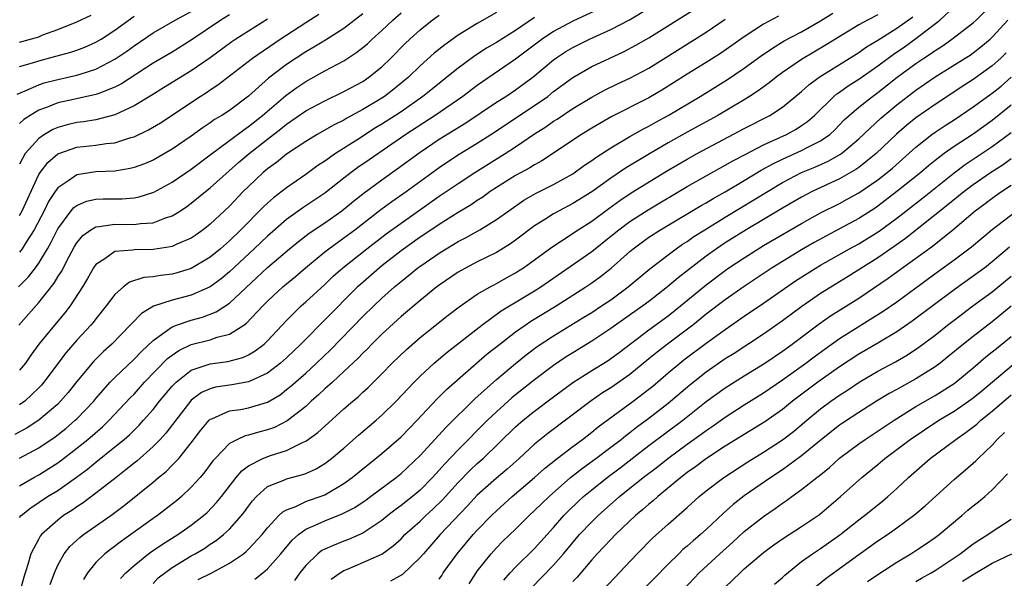
# Model space of a CAD drawing. Units: inches. Extents: x 2589000 to 2592000, y 1488000 to 1491000.
# Drawn here: x 2589421 to 2589524, y 1488242 to 1488301 of the extents above; entities that cross this region are included whole.
import ezdxf

# ---------------------------------------------------------------- set-up
doc = ezdxf.new("R2010")
doc.units = ezdxf.units.IN
doc.header["$MEASUREMENT"] = 0
doc.layers.add('LD25891488_2ft', color=214, linetype='Continuous')

msp = doc.modelspace()

# ---------------------------------------------------------------- linework, layer by layer
at = {"layer": 'LD25891488_2ft'}
for points, elevation in [([(2589435, 1488241.88), (2589435.53, 1488242.47), (2589437, 1488243.56), (2589439, 1488244.77), (2589439.42, 1488245), (2589440.41, 1488245.59), (2589441, 1488245.99), (2589441.61, 1488246.39), (2589442.37, 1488247), (2589443, 1488247.58), (2589444.27, 1488249), (2589444.6, 1488249.4), (2589445, 1488249.98), (2589445.44, 1488250.56), (2589445.84, 1488251), (2589447, 1488252.04), (2589448.72, 1488252.72), (2589449, 1488252.85), (2589450.7, 1488253.3), (2589451, 1488253.41), (2589452.09, 1488253.91), (2589453, 1488254.46), (2589453.72, 1488255), (2589455, 1488256.09), (2589456.55, 1488257.45), (2589458.38, 1488259), (2589459, 1488259.54), (2589460.49, 1488261), (2589462.36, 1488263), (2589463, 1488263.64), (2589464.48, 1488265), (2589465.85, 1488266.15), (2589469.46, 1488269), (2589471.51, 1488270.49), (2589475, 1488272.59), (2589475.65, 1488273), (2589476.45, 1488273.55), (2589481, 1488276.73), (2589483, 1488278.32), (2589483.83, 1488279), (2589485, 1488279.87), (2589486.9, 1488281.1), (2589491, 1488283.53), (2589493, 1488284.67), (2589495, 1488285.77), (2589495.78, 1488286.22), (2589497.09, 1488286.91), (2589499, 1488287.9), (2589501.41, 1488289), (2589502.43, 1488289.57), (2589503, 1488289.93), (2589503.63, 1488290.37), (2589504.35, 1488291), (2589506.4, 1488293), (2589506.72, 1488293.28), (2589507, 1488293.45), (2589507.9, 1488294.1), (2589509, 1488294.79), (2589511, 1488296.19), (2589512.6, 1488297.4), (2589513.8, 1488298.2), (2589515, 1488299.06), (2589517.49, 1488301), (2589519, 1488302.4)], 11694), ([(2589439.71, 1488242.29), (2589441.15, 1488243), (2589443, 1488244), (2589444.47, 1488245), (2589444.77, 1488245.23), (2589445, 1488245.46), (2589446.43, 1488247), (2589447, 1488247.71), (2589448.2, 1488249), (2589448.59, 1488249.41), (2589449, 1488249.62), (2589449.97, 1488249.97), (2589451, 1488250.47), (2589451.39, 1488250.61), (2589452.51, 1488251), (2589453, 1488251.19), (2589455, 1488252.36), (2589455.88, 1488253), (2589459, 1488255.53), (2589461, 1488257.28), (2589462.68, 1488259), (2589464.77, 1488261.23), (2589465.77, 1488262.23), (2589470.04, 1488265.96), (2589471.35, 1488267), (2589473, 1488268.28), (2589474.02, 1488269), (2589474.61, 1488269.39), (2589477.28, 1488271), (2589480.38, 1488273), (2589481, 1488273.43), (2589481.91, 1488274.09), (2589483.03, 1488274.97), (2589485, 1488276.71), (2589485.34, 1488277), (2589487, 1488278.22), (2589488.2, 1488279), (2589492.46, 1488281.54), (2589493, 1488281.84), (2589493.72, 1488282.28), (2589495, 1488282.99), (2589497, 1488284.17), (2589498.76, 1488285.24), (2589500.05, 1488285.95), (2589501, 1488286.41), (2589503, 1488287.3), (2589503.66, 1488287.66), (2589505, 1488288.33), (2589505.96, 1488289), (2589506.5, 1488289.5), (2589507.48, 1488290.52), (2589507.98, 1488291), (2589509, 1488291.88), (2589510.43, 1488293), (2589511, 1488293.4), (2589513.04, 1488295), (2589515, 1488296.45), (2589515.81, 1488297), (2589516.54, 1488297.46), (2589517, 1488297.81), (2589517.74, 1488298.26), (2589518.78, 1488299), (2589521, 1488300.73), (2589521.3, 1488301), (2589523, 1488302.65)], 11692), ([(2589481.8, 1488302.2), (2589479, 1488300.88), (2589477, 1488299.8), (2589475.8, 1488299), (2589473, 1488296.9), (2589469, 1488294.14), (2589467.49, 1488293), (2589464.58, 1488291), (2589461.51, 1488289), (2589457.67, 1488286.33), (2589456.48, 1488285.52), (2589455.76, 1488285), (2589455, 1488284.42), (2589453, 1488282.85), (2589450.71, 1488281.29), (2589449, 1488280.06), (2589447, 1488278.34), (2589445.61, 1488277), (2589443, 1488274.58), (2589442.14, 1488273.86), (2589441, 1488273.01), (2589439, 1488272.12), (2589437, 1488271.6), (2589435.03, 1488270.97), (2589433.78, 1488270.22), (2589432.79, 1488269.21), (2589432.61, 1488269), (2589430.66, 1488267), (2589429.79, 1488266.21), (2589428.8, 1488265.2), (2589427, 1488263.06), (2589426.08, 1488261.92), (2589425.3, 1488261), (2589425, 1488260.71), (2589423, 1488259.01), (2589421.79, 1488258.21), (2589420.5, 1488257.5)], 11710), ([(2589420.76, 1488293.24), (2589421.57, 1488293.57), (2589423, 1488294.22), (2589423.59, 1488294.41), (2589425, 1488294.78), (2589427, 1488295.22), (2589427.34, 1488295.34), (2589429, 1488295.84), (2589431, 1488296.89), (2589432.25, 1488297.75), (2589433, 1488298.31), (2589435, 1488299.66), (2589437.33, 1488301), (2589439, 1488301.9)], 11728), ([(2589420.9, 1488273), (2589421.94, 1488274.06), (2589422.65, 1488275), (2589423, 1488275.48), (2589423.93, 1488277), (2589424.32, 1488277.68), (2589425, 1488279.11), (2589426.42, 1488281), (2589426.68, 1488281.32), (2589427, 1488281.55), (2589428.01, 1488281.99), (2589429, 1488282.21), (2589429.76, 1488282.24), (2589431, 1488282.26), (2589431.74, 1488282.26), (2589433, 1488282.35), (2589433.55, 1488282.45), (2589435.06, 1488282.94), (2589437, 1488284), (2589439, 1488285.37), (2589441, 1488286.85), (2589443, 1488288.36), (2589444.5, 1488289.5), (2589445, 1488289.83), (2589446.47, 1488291), (2589448.91, 1488293.09), (2589450.08, 1488293.92), (2589451, 1488294.55), (2589453, 1488295.68), (2589455, 1488296.74), (2589456.38, 1488297.62), (2589457, 1488298.11), (2589457.48, 1488298.52), (2589457.97, 1488299), (2589459, 1488299.92), (2589460.13, 1488301), (2589461, 1488301.76)], 11718), ([(2589420.93, 1488269), (2589423, 1488271.38), (2589424.61, 1488273.39), (2589425, 1488274.04), (2589425.38, 1488274.62), (2589426.19, 1488276.19), (2589426.76, 1488277.24), (2589427, 1488277.62), (2589427.62, 1488278.38), (2589428.46, 1488279), (2589429, 1488279.32), (2589429.34, 1488279.34), (2589431, 1488279.59), (2589433, 1488279.56), (2589433.67, 1488279.67), (2589435, 1488279.74), (2589436.23, 1488280.23), (2589437, 1488280.47), (2589437.86, 1488281), (2589438.55, 1488281.45), (2589439, 1488281.78), (2589440.49, 1488283), (2589441, 1488283.4), (2589443.96, 1488286.04), (2589445.08, 1488287), (2589447, 1488288.52), (2589448.41, 1488289.59), (2589449, 1488290.09), (2589451, 1488291.47), (2589453, 1488292.54), (2589455, 1488293.5), (2589457, 1488294.57), (2589457.64, 1488295), (2589459, 1488296.1), (2589459.93, 1488297), (2589461.45, 1488298.55), (2589461.91, 1488299), (2589463, 1488299.99), (2589464.28, 1488301), (2589465, 1488301.52)], 11716), ([(2589421, 1488255.02), (2589423, 1488256.1), (2589424.73, 1488257.27), (2589425.85, 1488258.15), (2589426.84, 1488259), (2589427, 1488259.15), (2589428.77, 1488261), (2589429, 1488261.28), (2589430.51, 1488263), (2589431, 1488263.5), (2589433, 1488265.41), (2589433.77, 1488266.23), (2589435, 1488267.39), (2589436.28, 1488268.28), (2589437, 1488268.82), (2589437.46, 1488269), (2589439, 1488269.52), (2589440.17, 1488269.83), (2589441.62, 1488270.38), (2589443, 1488271.3), (2589447, 1488275.03), (2589449.3, 1488277), (2589450.24, 1488277.76), (2589451.37, 1488278.63), (2589453, 1488279.73), (2589454.79, 1488281), (2589456.01, 1488281.99), (2589457.13, 1488282.87), (2589459, 1488284.23), (2589460.61, 1488285.39), (2589463, 1488287.15), (2589465, 1488288.5), (2589467.78, 1488290.22), (2589471, 1488292.38), (2589471.98, 1488293), (2589473, 1488293.68), (2589474.82, 1488295), (2589477, 1488296.84), (2589477.23, 1488297), (2589478.3, 1488297.7), (2589479, 1488298.13), (2589480.77, 1488299), (2589483, 1488300), (2589484.97, 1488301.03), (2589487, 1488302.24)], 11708), ([(2589421, 1488252.14), (2589422.49, 1488253), (2589423, 1488253.27), (2589424.07, 1488253.93), (2589425, 1488254.54), (2589425.27, 1488254.73), (2589427, 1488256.06), (2589428.17, 1488257), (2589429.68, 1488258.32), (2589430.4, 1488259), (2589432.62, 1488261.38), (2589433, 1488261.76), (2589434.11, 1488263), (2589436.52, 1488265.48), (2589437, 1488265.85), (2589437.68, 1488266.32), (2589439, 1488266.96), (2589441, 1488267.46), (2589441.72, 1488267.72), (2589443, 1488268.04), (2589444.53, 1488269), (2589444.81, 1488269.19), (2589446.51, 1488271), (2589447, 1488271.5), (2589448.61, 1488273), (2589449.92, 1488274.08), (2589450.98, 1488275), (2589453, 1488276.67), (2589453.42, 1488277), (2589455, 1488278.14), (2589456.15, 1488279), (2589458.89, 1488281.11), (2589460.04, 1488281.96), (2589461.53, 1488283), (2589465, 1488285.54), (2589465.87, 1488286.13), (2589467.08, 1488286.92), (2589469, 1488288.1), (2589470.4, 1488289), (2589475, 1488292.03), (2589476.38, 1488293), (2589477, 1488293.49), (2589479.01, 1488294.99), (2589481, 1488296.14), (2589484.33, 1488297.67), (2589485.64, 1488298.36), (2589487, 1488299.14), (2589491.83, 1488302.17)], 11706), ([(2589471, 1488301.8), (2589469, 1488300.63), (2589467, 1488299.42), (2589465.58, 1488298.42), (2589464.48, 1488297.52), (2589463, 1488296.19), (2589461.77, 1488295), (2589460.25, 1488293.75), (2589459.27, 1488293), (2589459, 1488292.82), (2589457, 1488291.62), (2589455.3, 1488290.7), (2589455, 1488290.51), (2589453.99, 1488290.01), (2589452.22, 1488289), (2589451, 1488288.26), (2589449, 1488286.92), (2589447.94, 1488286.06), (2589447, 1488285.39), (2589446.54, 1488285), (2589445, 1488283.53), (2589444.46, 1488283), (2589443, 1488281.47), (2589441, 1488279.6), (2589440.24, 1488279), (2589439.52, 1488278.48), (2589439, 1488278.13), (2589437.47, 1488277.47), (2589437, 1488277.24), (2589436.81, 1488277.19), (2589435, 1488276.92), (2589433, 1488276.9), (2589432.87, 1488276.87), (2589431, 1488276.7), (2589429.94, 1488275.94), (2589429, 1488275.34), (2589428.76, 1488275), (2589428.13, 1488273.87), (2589427.6, 1488273), (2589426.3, 1488271), (2589425.73, 1488270.27), (2589424.65, 1488269), (2589423.01, 1488266.99), (2589422.17, 1488265.83), (2589421.6, 1488265), (2589421, 1488264.25)], 11714), ([(2589457, 1488301.66), (2589455, 1488300.13), (2589453.09, 1488298.91), (2589451.85, 1488298.15), (2589451, 1488297.67), (2589449, 1488296.33), (2589447.11, 1488294.89), (2589444.99, 1488293.01), (2589443, 1488291.53), (2589442.19, 1488291), (2589441.44, 1488290.56), (2589441, 1488290.22), (2589440.26, 1488289.74), (2589439, 1488288.81), (2589437, 1488287.44), (2589435, 1488286.31), (2589434.08, 1488285.92), (2589433, 1488285.52), (2589432.59, 1488285.41), (2589431, 1488285.16), (2589429, 1488285.08), (2589427, 1488284.76), (2589426.16, 1488284.16), (2589425, 1488283.39), (2589424.72, 1488283), (2589424.04, 1488281.96), (2589423.57, 1488281), (2589422.53, 1488279), (2589421.69, 1488277.69), (2589421.28, 1488277), (2589421, 1488276.64)], 11720), ([(2589421, 1488280.49), (2589421.28, 1488281), (2589423, 1488284.79), (2589423.14, 1488285), (2589423.95, 1488286.05), (2589425, 1488286.96), (2589427, 1488287.68), (2589429, 1488287.88), (2589430.06, 1488288.06), (2589431, 1488288.13), (2589432.68, 1488288.68), (2589433, 1488288.76), (2589434.52, 1488289.48), (2589435.78, 1488290.22), (2589439.92, 1488293), (2589440.59, 1488293.41), (2589441, 1488293.69), (2589441.8, 1488294.2), (2589445.43, 1488297), (2589448.32, 1488299), (2589451, 1488300.75), (2589452.39, 1488301.61)], 11722), ([(2589443, 1488301.57), (2589442.09, 1488301), (2589439, 1488298.88), (2589437, 1488297.64), (2589435, 1488296.47), (2589431.69, 1488294.31), (2589431, 1488293.96), (2589429.31, 1488293.31), (2589429, 1488293.18), (2589426.66, 1488292.66), (2589425, 1488292.31), (2589423.83, 1488291.83), (2589423, 1488291.54), (2589422.11, 1488291), (2589421.44, 1488290.56), (2589421, 1488290.15)], 11726), ([(2589421, 1488298.68), (2589423, 1488299.26), (2589423.45, 1488299.45), (2589425, 1488300), (2589427, 1488300.83), (2589428.49, 1488301.51)], 11732), ([(2589421, 1488296.13), (2589422.6, 1488296.6), (2589423, 1488296.73), (2589424.8, 1488297.2), (2589426.37, 1488297.63), (2589427, 1488297.85), (2589427.83, 1488298.17), (2589429, 1488298.68), (2589429.54, 1488299), (2589431, 1488299.93), (2589433, 1488301.42)], 11730), ([(2589500.6, 1488301.4), (2589499, 1488300.56), (2589497, 1488299.26), (2589495.68, 1488298.32), (2589494.49, 1488297.51), (2589493, 1488296.55), (2589491, 1488295.31), (2589489.59, 1488294.41), (2589488.35, 1488293.65), (2589487, 1488292.86), (2589483.12, 1488290.88), (2589481.84, 1488290.16), (2589481, 1488289.65), (2589479.94, 1488289), (2589475.76, 1488286.24), (2589475, 1488285.82), (2589474.5, 1488285.5), (2589473, 1488284.68), (2589471, 1488283.42), (2589470.36, 1488283), (2589469.57, 1488282.43), (2589469, 1488282.06), (2589468.37, 1488281.63), (2589467, 1488280.82), (2589465, 1488279.56), (2589463.48, 1488278.52), (2589463, 1488278.21), (2589461, 1488276.79), (2589459, 1488275.21), (2589458.73, 1488275), (2589456.74, 1488273.26), (2589456.45, 1488273), (2589453, 1488269.54), (2589452.72, 1488269.28), (2589451, 1488267.53), (2589450.49, 1488267), (2589449, 1488265.57), (2589448.36, 1488265), (2589447, 1488263.96), (2589445, 1488263.04), (2589443.26, 1488262.74), (2589441.53, 1488262.47), (2589441, 1488262.32), (2589440.09, 1488261.91), (2589439, 1488261.1), (2589438.91, 1488261), (2589436.35, 1488257.65), (2589435.73, 1488257), (2589435, 1488256.26), (2589433.28, 1488254.72), (2589433, 1488254.5), (2589432.18, 1488253.82), (2589431.11, 1488253), (2589429, 1488251.35), (2589427.65, 1488250.35), (2589427, 1488249.93), (2589426.46, 1488249.54), (2589425.61, 1488249), (2589425, 1488248.53), (2589423.3, 1488247), (2589423.16, 1488246.84), (2589423, 1488246.55), (2589422.18, 1488245), (2589421.87, 1488243.87), (2589421.45, 1488242.55), (2589421.02, 1488241)], 11702), ([(2589424.22, 1488241.78), (2589424.65, 1488243), (2589425, 1488243.79), (2589425.67, 1488245), (2589426.26, 1488245.74), (2589427.3, 1488246.7), (2589427.69, 1488247), (2589430.55, 1488249), (2589431.95, 1488250.05), (2589435, 1488252.52), (2589435.56, 1488253), (2589436.36, 1488253.64), (2589437, 1488254.28), (2589437.68, 1488255), (2589439, 1488256.63), (2589440.02, 1488257.98), (2589440.88, 1488259), (2589441, 1488259.11), (2589441.17, 1488259.17), (2589443, 1488259.99), (2589444.15, 1488260.15), (2589445, 1488260.32), (2589447, 1488260.92), (2589448.31, 1488261.69), (2589449, 1488262.22), (2589449.43, 1488262.57), (2589451, 1488263.96), (2589452.12, 1488265), (2589453.59, 1488266.41), (2589457, 1488269.88), (2589458.13, 1488271), (2589459, 1488271.83), (2589460.31, 1488273), (2589461, 1488273.58), (2589461.8, 1488274.2), (2589462.77, 1488275), (2589463.54, 1488275.54), (2589465, 1488276.54), (2589465.74, 1488277), (2589466.53, 1488277.47), (2589467, 1488277.76), (2589467.82, 1488278.18), (2589469.27, 1488279), (2589471, 1488280.06), (2589472.29, 1488281), (2589473.89, 1488282.11), (2589475.16, 1488282.84), (2589477, 1488283.76), (2589479, 1488284.87), (2589480.24, 1488285.76), (2589481, 1488286.26), (2589481.43, 1488286.57), (2589483, 1488287.59), (2589485, 1488288.77), (2589486.43, 1488289.58), (2589487, 1488289.87), (2589487.71, 1488290.29), (2589489.03, 1488291), (2589492.38, 1488293), (2589495.23, 1488294.77), (2589497, 1488295.96), (2589498.76, 1488297.24), (2589499.94, 1488298.06), (2589501.18, 1488298.82), (2589503, 1488299.77), (2589505, 1488300.91), (2589506.28, 1488301.72)], 11700), ([(2589511, 1488301.57), (2589509.91, 1488301), (2589509, 1488300.49), (2589505.6, 1488298.4), (2589503, 1488296.87), (2589501, 1488295.49), (2589500.34, 1488295), (2589499.6, 1488294.4), (2589498.44, 1488293.56), (2589497.56, 1488293), (2589497, 1488292.65), (2589494.22, 1488291), (2589491, 1488289.23), (2589489, 1488288.11), (2589487.04, 1488286.96), (2589484.55, 1488285.45), (2589483, 1488284.4), (2589481, 1488282.98), (2589479, 1488281.74), (2589477.58, 1488281), (2589477, 1488280.68), (2589476.08, 1488280.08), (2589475, 1488279.41), (2589473, 1488277.89), (2589472.48, 1488277.52), (2589471, 1488276.62), (2589469, 1488275.62), (2589467.29, 1488274.71), (2589467, 1488274.54), (2589465, 1488273.18), (2589464.76, 1488273), (2589463, 1488271.57), (2589461, 1488269.88), (2589459, 1488268.03), (2589457.95, 1488267), (2589457.49, 1488266.51), (2589457, 1488266.05), (2589456.49, 1488265.51), (2589455, 1488264.11), (2589453.8, 1488263), (2589453, 1488262.29), (2589452.34, 1488261.66), (2589451.59, 1488261), (2589451, 1488260.46), (2589449.06, 1488258.94), (2589447.74, 1488258.26), (2589447, 1488258), (2589446.2, 1488257.8), (2589445, 1488257.44), (2589444.64, 1488257.36), (2589443.85, 1488257), (2589443, 1488256.55), (2589441.5, 1488255), (2589441.27, 1488254.73), (2589440.42, 1488253.58), (2589439.92, 1488253), (2589439, 1488251.98), (2589437.97, 1488251), (2589437.45, 1488250.55), (2589437, 1488250.19), (2589435.46, 1488249), (2589435, 1488248.68), (2589432.66, 1488247), (2589431.68, 1488246.32), (2589429.95, 1488245), (2589429, 1488244.06), (2589428.13, 1488243), (2589427.71, 1488242.29)], 11698), ([(2589431.59, 1488242.41), (2589432.14, 1488243), (2589433, 1488243.77), (2589434.53, 1488245), (2589434.8, 1488245.2), (2589435.99, 1488246.01), (2589437.59, 1488247), (2589439, 1488247.99), (2589440.28, 1488249), (2589440.66, 1488249.34), (2589441.64, 1488250.36), (2589442.16, 1488251), (2589443.72, 1488253), (2589444.3, 1488253.7), (2589445, 1488254.22), (2589446.51, 1488255), (2589447.3, 1488255.3), (2589449, 1488255.82), (2589450.66, 1488256.66), (2589451, 1488256.8), (2589452.27, 1488257.73), (2589453, 1488258.4), (2589455, 1488260.2), (2589455.93, 1488261), (2589456.52, 1488261.48), (2589457, 1488261.94), (2589457.56, 1488262.44), (2589459, 1488263.89), (2589460.07, 1488265), (2589461.56, 1488266.44), (2589463, 1488267.68), (2589465.95, 1488270.05), (2589467.08, 1488270.92), (2589469, 1488272.23), (2589470.34, 1488273), (2589470.77, 1488273.23), (2589471, 1488273.35), (2589472.05, 1488273.95), (2589473, 1488274.46), (2589473.33, 1488274.67), (2589473.83, 1488275), (2589475, 1488275.83), (2589476.82, 1488277.18), (2589477.84, 1488277.84), (2589479.59, 1488279), (2589481, 1488279.91), (2589482.78, 1488281.22), (2589483.94, 1488282.06), (2589485.14, 1488282.86), (2589488.84, 1488285.16), (2589491, 1488286.42), (2589492.06, 1488287), (2589497, 1488289.61), (2589499.68, 1488291), (2589501, 1488291.87), (2589503, 1488293.5), (2589503.78, 1488294.22), (2589504.84, 1488295), (2589509, 1488297.59), (2589509.82, 1488298.18), (2589511, 1488298.9), (2589513, 1488300.16), (2589514.66, 1488301.34)], 11696), ([(2589475, 1488301.27), (2589473, 1488299.92), (2589471, 1488298.66), (2589469.95, 1488298.05), (2589468.74, 1488297.26), (2589467, 1488295.96), (2589465.82, 1488295), (2589465, 1488294.36), (2589463.3, 1488293), (2589461, 1488291.39), (2589460.42, 1488291), (2589459, 1488290.08), (2589458.32, 1488289.68), (2589456.47, 1488288.47), (2589454.13, 1488287), (2589453, 1488286.21), (2589452.27, 1488285.73), (2589451, 1488284.79), (2589449, 1488283.41), (2589447.64, 1488282.36), (2589447, 1488281.8), (2589446.59, 1488281.41), (2589444.21, 1488279), (2589443, 1488277.83), (2589442.05, 1488277), (2589441, 1488276.12), (2589439, 1488274.92), (2589437.52, 1488274.48), (2589437, 1488274.35), (2589435.79, 1488274.21), (2589435, 1488274.06), (2589434.03, 1488273.97), (2589432.52, 1488273.48), (2589431.9, 1488273), (2589431, 1488272.22), (2589430.09, 1488271), (2589429, 1488269.66), (2589428.72, 1488269.28), (2589428.48, 1488269), (2589427, 1488267.4), (2589425.88, 1488266.12), (2589423.55, 1488263), (2589423.3, 1488262.7), (2589423, 1488262.4), (2589421.53, 1488261), (2589421, 1488260.61)], 11712), ([(2589447, 1488301.11), (2589443.68, 1488299), (2589443.27, 1488298.73), (2589440.97, 1488297.03), (2589439, 1488295.66), (2589436.1, 1488293.9), (2589434.87, 1488293.13), (2589433, 1488291.99), (2589431, 1488291.06), (2589429, 1488290.54), (2589427.69, 1488290.31), (2589427, 1488290.24), (2589425.98, 1488290.02), (2589425, 1488289.74), (2589424.47, 1488289.53), (2589423.61, 1488289), (2589423, 1488288.58), (2589421.58, 1488287), (2589421, 1488285.87)], 11724), ([(2589421, 1488248.81), (2589421.17, 1488249), (2589422.18, 1488249.82), (2589423.94, 1488251), (2589425, 1488251.65), (2589426.97, 1488253.03), (2589428.12, 1488253.88), (2589429, 1488254.6), (2589431, 1488256.2), (2589431.95, 1488257), (2589432.51, 1488257.49), (2589433.52, 1488258.48), (2589433.99, 1488259), (2589435, 1488260.15), (2589435.67, 1488261), (2589437, 1488262.59), (2589437.4, 1488263), (2589439, 1488264.25), (2589441, 1488264.92), (2589442.83, 1488265.17), (2589444.41, 1488265.59), (2589445, 1488265.87), (2589445.71, 1488266.29), (2589446.64, 1488267), (2589447, 1488267.33), (2589449, 1488269.49), (2589450.51, 1488271), (2589451, 1488271.43), (2589453, 1488273.26), (2589453.89, 1488274.11), (2589454.91, 1488275), (2589457.42, 1488277), (2589459.44, 1488278.56), (2589461, 1488279.7), (2589465, 1488282.51), (2589467, 1488283.86), (2589468.75, 1488285), (2589471.93, 1488287), (2589473, 1488287.7), (2589475, 1488289.05), (2589476.2, 1488289.8), (2589477, 1488290.38), (2589477.38, 1488290.62), (2589479, 1488291.71), (2589481, 1488292.93), (2589482.35, 1488293.65), (2589483.7, 1488294.31), (2589485, 1488294.9), (2589487, 1488295.97), (2589493, 1488299.74), (2589495, 1488301.09)], 11704), ([(2589445.67, 1488242.33), (2589446.51, 1488243), (2589447, 1488243.41), (2589448.4, 1488245), (2589449.58, 1488246.42), (2589450.23, 1488247), (2589451, 1488247.57), (2589451.98, 1488247.98), (2589453, 1488248.46), (2589454.83, 1488249.17), (2589456.15, 1488249.85), (2589457.33, 1488250.67), (2589457.8, 1488251), (2589460.49, 1488253), (2589461, 1488253.41), (2589463, 1488255.31), (2589465.72, 1488258.28), (2589468.75, 1488261.25), (2589471, 1488263.29), (2589473, 1488264.95), (2589474.14, 1488265.86), (2589475.27, 1488266.73), (2589477, 1488267.88), (2589480.18, 1488269.82), (2589481, 1488270.33), (2589482.02, 1488271), (2589483, 1488271.66), (2589484.82, 1488273), (2589487.09, 1488274.91), (2589489, 1488276.37), (2589489.85, 1488277), (2589490.53, 1488277.47), (2589491, 1488277.77), (2589491.72, 1488278.28), (2589492.85, 1488279), (2589495, 1488280.31), (2589501, 1488283.94), (2589503, 1488284.99), (2589504.41, 1488285.58), (2589505.8, 1488286.2), (2589507.08, 1488286.92), (2589507.2, 1488287), (2589509, 1488288.53), (2589511.3, 1488290.7), (2589513, 1488292.1), (2589515, 1488293.66), (2589517, 1488295.05), (2589520.16, 1488297), (2589520.67, 1488297.33), (2589521, 1488297.56), (2589521.8, 1488298.2), (2589522.77, 1488299), (2589523, 1488299.21), (2589524.62, 1488301)], 11690), ([(2589524.45, 1488297.55), (2589523.89, 1488297), (2589523, 1488296.2), (2589521, 1488294.75), (2589519.93, 1488294.07), (2589517, 1488292.15), (2589515, 1488290.74), (2589514.04, 1488289.96), (2589512.96, 1488289.04), (2589510.82, 1488287), (2589509, 1488285.54), (2589508.68, 1488285.32), (2589507, 1488284.35), (2589504.1, 1488283), (2589503, 1488282.42), (2589501, 1488281.26), (2589497.2, 1488279), (2589495, 1488277.61), (2589494.07, 1488277), (2589493, 1488276.23), (2589490.05, 1488273.95), (2589488.95, 1488273), (2589487, 1488271.47), (2589486.37, 1488271), (2589483.5, 1488269), (2589483, 1488268.63), (2589481, 1488267.3), (2589479, 1488266.09), (2589478.33, 1488265.67), (2589477, 1488264.76), (2589475, 1488263.25), (2589473, 1488261.67), (2589472.63, 1488261.37), (2589471, 1488259.89), (2589470.08, 1488259), (2589467, 1488255.91), (2589465.58, 1488254.42), (2589465, 1488253.75), (2589464.31, 1488253), (2589463, 1488251.67), (2589462.2, 1488251), (2589461, 1488250.05), (2589460.39, 1488249.61), (2589459.6, 1488249), (2589459, 1488248.5), (2589457, 1488247.16), (2589455.5, 1488246.5), (2589455, 1488246.33), (2589453.81, 1488245.81), (2589453, 1488245.49), (2589452.68, 1488245.32), (2589452.28, 1488245), (2589451, 1488243.76), (2589450.4, 1488243), (2589449.81, 1488242.19)], 11688), ([(2589453.67, 1488242.33), (2589454.61, 1488243), (2589455, 1488243.24), (2589455.39, 1488243.39), (2589457, 1488244.06), (2589459, 1488244.94), (2589460.18, 1488245.81), (2589461, 1488246.57), (2589461.41, 1488247), (2589463, 1488248.42), (2589463.6, 1488249), (2589464.34, 1488249.66), (2589465.35, 1488250.65), (2589467, 1488252.48), (2589468.25, 1488253.75), (2589469, 1488254.46), (2589469.61, 1488255), (2589473, 1488258.3), (2589473.81, 1488259), (2589475, 1488259.96), (2589477, 1488261.47), (2589479.03, 1488262.97), (2589481, 1488264.22), (2589482.72, 1488265.28), (2589483, 1488265.47), (2589483.88, 1488266.12), (2589487, 1488268.49), (2589489, 1488269.96), (2589490.32, 1488271), (2589493, 1488273.2), (2589495, 1488274.73), (2589495.39, 1488275), (2589497, 1488276.06), (2589499, 1488277.33), (2589501, 1488278.5), (2589503, 1488279.65), (2589505, 1488280.76), (2589507, 1488281.77), (2589507.8, 1488282.2), (2589509, 1488282.88), (2589511, 1488284.24), (2589511.97, 1488285), (2589512.53, 1488285.47), (2589515, 1488287.66), (2589516.68, 1488289), (2589517, 1488289.23), (2589518.05, 1488289.95), (2589519, 1488290.55), (2589521, 1488291.9), (2589523, 1488293.35), (2589523.92, 1488294.08), (2589525, 1488295)], 11686), ([(2589525, 1488292.07), (2589523, 1488290.47), (2589521, 1488289.04), (2589519, 1488287.74), (2589517.97, 1488287), (2589517, 1488286.25), (2589516.3, 1488285.7), (2589515.51, 1488285), (2589513.01, 1488283), (2589511, 1488281.47), (2589510.72, 1488281.28), (2589509, 1488280.17), (2589507, 1488279.08), (2589505.63, 1488278.37), (2589504.34, 1488277.66), (2589503, 1488276.89), (2589501, 1488275.67), (2589499.93, 1488275), (2589497, 1488273.06), (2589495, 1488271.66), (2589493, 1488270.13), (2589492.38, 1488269.62), (2589491.6, 1488269), (2589488.94, 1488267), (2589487.85, 1488266.15), (2589487, 1488265.44), (2589485, 1488263.8), (2589483, 1488262.41), (2589482.13, 1488261.87), (2589480.95, 1488261.05), (2589476.39, 1488257.61), (2589475, 1488256.48), (2589473.38, 1488255), (2589472.12, 1488253.88), (2589471, 1488252.93), (2589469, 1488251.14), (2589467.97, 1488250.03), (2589465.1, 1488247), (2589463.34, 1488245), (2589463, 1488244.59), (2589461.17, 1488242.83), (2589459.89, 1488242.11)], 11684), ([(2589465, 1488242.32), (2589465.27, 1488242.73), (2589465.43, 1488243), (2589466.87, 1488245), (2589468.56, 1488247), (2589469, 1488247.48), (2589470.47, 1488249), (2589471, 1488249.51), (2589472.66, 1488251), (2589475, 1488252.99), (2589476.06, 1488253.94), (2589477.37, 1488255), (2589479, 1488256.25), (2589480.03, 1488257), (2589481, 1488257.75), (2589481.69, 1488258.31), (2589485.33, 1488261), (2589487, 1488262.27), (2589487.4, 1488262.6), (2589489, 1488263.97), (2589490.23, 1488265), (2589490.66, 1488265.34), (2589493, 1488267.09), (2589495, 1488268.54), (2589497, 1488269.94), (2589499, 1488271.29), (2589502.38, 1488273.62), (2589503.59, 1488274.41), (2589505, 1488275.28), (2589508.03, 1488277), (2589509, 1488277.53), (2589511.15, 1488278.85), (2589513, 1488280.23), (2589515.68, 1488282.32), (2589519, 1488284.96), (2589520.16, 1488285.84), (2589523, 1488287.72), (2589525, 1488289.21)], 11682), ([(2589468.16, 1488241.84), (2589468.87, 1488243), (2589469, 1488243.18), (2589470.44, 1488245), (2589471, 1488245.61), (2589471.69, 1488246.31), (2589473, 1488247.57), (2589474.43, 1488249), (2589475, 1488249.52), (2589476.52, 1488251), (2589478.78, 1488253), (2589480.02, 1488253.98), (2589481.43, 1488255), (2589483, 1488256.18), (2589484.07, 1488257), (2589484.58, 1488257.42), (2589485, 1488257.73), (2589485.71, 1488258.29), (2589487, 1488259.24), (2589489, 1488260.79), (2589491.28, 1488262.72), (2589493, 1488264.08), (2589495, 1488265.47), (2589495.95, 1488266.05), (2589499, 1488268.08), (2589501, 1488269.49), (2589503.02, 1488270.98), (2589505, 1488272.33), (2589506.06, 1488273), (2589507.88, 1488274.12), (2589511, 1488276.08), (2589512.73, 1488277.27), (2589513.9, 1488278.1), (2589518.36, 1488281.64), (2589520.02, 1488283), (2589521, 1488283.74), (2589522.82, 1488285), (2589524.14, 1488285.86), (2589525, 1488286.48)], 11680), ([(2589471.78, 1488242.22), (2589472.46, 1488243), (2589473, 1488243.57), (2589475, 1488245.56), (2589477, 1488247.76), (2589478.09, 1488249), (2589478.54, 1488249.46), (2589479.55, 1488250.45), (2589480.14, 1488251), (2589481, 1488251.72), (2589482.61, 1488253), (2589483.98, 1488254.02), (2589487, 1488256.35), (2589490.55, 1488259), (2589493, 1488260.96), (2589495, 1488262.42), (2589497, 1488263.68), (2589499.15, 1488265), (2589501, 1488266.26), (2589502.01, 1488267), (2589504.86, 1488269.14), (2589506.04, 1488269.96), (2589509, 1488271.82), (2589512.1, 1488273.9), (2589515, 1488276.01), (2589516.72, 1488277.28), (2589518.87, 1488279), (2589521.22, 1488281), (2589522.25, 1488281.75), (2589523, 1488282.33), (2589523.96, 1488283), (2589525, 1488283.68)], 11678), ([(2589474.63, 1488241.37), (2589477, 1488243.81), (2589478.05, 1488245), (2589479.73, 1488247), (2589481, 1488248.35), (2589481.66, 1488249), (2589483.91, 1488251), (2589486.41, 1488253), (2589487.88, 1488254.12), (2589488.97, 1488255), (2589491, 1488256.48), (2589492.47, 1488257.53), (2589493, 1488257.94), (2589493.64, 1488258.36), (2589495, 1488259.34), (2589497, 1488260.63), (2589499, 1488261.87), (2589501, 1488263.23), (2589503.46, 1488265), (2589504.34, 1488265.66), (2589505.49, 1488266.51), (2589507, 1488267.57), (2589511.56, 1488270.44), (2589513, 1488271.44), (2589515, 1488272.89), (2589517.36, 1488274.64), (2589519, 1488275.83), (2589520.81, 1488277.19), (2589523, 1488279.04), (2589527, 1488282.12)], 11676), ([(2589524.82, 1488277.18), (2589523, 1488275.62), (2589522.21, 1488275), (2589521, 1488274.11), (2589519, 1488272.7), (2589514.59, 1488269.41), (2589513, 1488268.29), (2589511, 1488267.1), (2589509, 1488265.93), (2589507, 1488264.62), (2589504.71, 1488263), (2589502.06, 1488261), (2589501, 1488260.14), (2589499.16, 1488258.84), (2589495, 1488256.27), (2589493.05, 1488255), (2589491.88, 1488254.12), (2589491, 1488253.51), (2589490.34, 1488253), (2589487.92, 1488251), (2589487.44, 1488250.56), (2589487, 1488250.21), (2589486.37, 1488249.63), (2589485.6, 1488249), (2589483.49, 1488247), (2589483, 1488246.5), (2589482.28, 1488245.72), (2589481.58, 1488245), (2589481, 1488244.35), (2589479.47, 1488242.53), (2589479, 1488242.07)], 11674), ([(2589481.99, 1488241), (2589483.45, 1488242.55), (2589483.89, 1488243), (2589485.77, 1488245), (2589487.37, 1488246.63), (2589489, 1488248.11), (2589491, 1488249.85), (2589492.26, 1488251), (2589493, 1488251.6), (2589494.84, 1488253), (2589497.37, 1488254.63), (2589499, 1488255.64), (2589501, 1488256.94), (2589502.16, 1488257.84), (2589503.54, 1488259), (2589505, 1488260.19), (2589506.09, 1488261), (2589507, 1488261.65), (2589507.83, 1488262.17), (2589509.04, 1488263), (2589511, 1488264.16), (2589512.85, 1488265.15), (2589514.12, 1488265.87), (2589515.32, 1488266.68), (2589517, 1488267.95), (2589518.32, 1488269), (2589519, 1488269.51), (2589520.97, 1488271), (2589523, 1488272.5), (2589525, 1488274.14)], 11672), ([(2589525, 1488270.98), (2589523, 1488269.33), (2589521, 1488267.8), (2589519.98, 1488267), (2589518.35, 1488265.65), (2589517.53, 1488265), (2589517, 1488264.61), (2589515, 1488263.35), (2589513.48, 1488262.52), (2589513, 1488262.24), (2589512.2, 1488261.8), (2589510.87, 1488261), (2589509, 1488259.83), (2589507.3, 1488258.7), (2589507, 1488258.48), (2589505.1, 1488257), (2589503, 1488255.26), (2589501, 1488253.81), (2589499.78, 1488253), (2589497, 1488251.06), (2589495.83, 1488250.17), (2589494.77, 1488249.23), (2589493, 1488247.54), (2589492.41, 1488247), (2589491.64, 1488246.36), (2589491, 1488245.79), (2589490.57, 1488245.43), (2589490.12, 1488245), (2589489, 1488243.91), (2589487.58, 1488242.42), (2589484.18, 1488239)], 11670), ([(2589490.68, 1488241.32), (2589492.28, 1488243), (2589494.43, 1488245), (2589495.79, 1488246.21), (2589497, 1488247.34), (2589499, 1488248.91), (2589500.25, 1488249.75), (2589501, 1488250.3), (2589501.43, 1488250.57), (2589501.99, 1488251), (2589503, 1488251.73), (2589504.61, 1488253), (2589504.84, 1488253.16), (2589505.94, 1488254.06), (2589507, 1488255.02), (2589509, 1488256.52), (2589509.67, 1488257), (2589512.71, 1488259), (2589515, 1488260.44), (2589517, 1488261.61), (2589519, 1488262.87), (2589519.17, 1488263), (2589521, 1488264.51), (2589522.33, 1488265.67), (2589523, 1488266.18), (2589523.45, 1488266.55), (2589525, 1488267.78)], 11668), ([(2589495, 1488241.5), (2589496.56, 1488243), (2589497, 1488243.4), (2589499, 1488245.11), (2589500.08, 1488245.92), (2589501, 1488246.57), (2589503, 1488247.84), (2589504.87, 1488249.13), (2589507.1, 1488251), (2589509.34, 1488253), (2589511, 1488254.36), (2589511.75, 1488255), (2589513, 1488255.92), (2589514.41, 1488257), (2589517.39, 1488259), (2589519, 1488259.97), (2589520.5, 1488261), (2589521, 1488261.36), (2589521.9, 1488262.1), (2589527, 1488266.41)], 11666), ([(2589500.18, 1488241.82), (2589501, 1488242.5), (2589501.25, 1488242.75), (2589503, 1488244.17), (2589504.14, 1488245), (2589505, 1488245.56), (2589507.02, 1488246.98), (2589509, 1488248.54), (2589509.62, 1488249), (2589511.48, 1488250.52), (2589512.05, 1488251), (2589513, 1488251.86), (2589514.21, 1488253), (2589516.48, 1488255), (2589519.17, 1488257), (2589520.26, 1488257.74), (2589521.39, 1488258.61), (2589521.82, 1488259), (2589523, 1488259.95), (2589525, 1488261.68)], 11664), ([(2589504.48, 1488241.52), (2589505.58, 1488242.42), (2589509, 1488244.91), (2589511, 1488246.34), (2589512.01, 1488247), (2589513, 1488247.7), (2589514.9, 1488249.1), (2589515.97, 1488250.03), (2589519, 1488252.8), (2589520.21, 1488253.79), (2589521.27, 1488254.73), (2589521.53, 1488255), (2589523, 1488256.4), (2589523.52, 1488257), (2589524.29, 1488257.71)], 11662), ([(2589509.92, 1488242.08), (2589511.11, 1488242.89), (2589513, 1488244.12), (2589514.47, 1488245), (2589515, 1488245.34), (2589516, 1488246), (2589517, 1488246.69), (2589517.42, 1488247), (2589519.82, 1488249), (2589520.44, 1488249.56), (2589521, 1488250.03), (2589521.55, 1488250.45), (2589522.22, 1488251), (2589523, 1488251.69), (2589524.61, 1488253.39)], 11660), ([(2589515, 1488242.07), (2589515.57, 1488242.43), (2589516.61, 1488243), (2589517, 1488243.24), (2589519.65, 1488245), (2589520.41, 1488245.59), (2589521, 1488246.02), (2589521.59, 1488246.41), (2589522.53, 1488247), (2589523, 1488247.34), (2589525, 1488248.63)], 11658), ([(2589519.88, 1488242.12), (2589521, 1488242.8), (2589523, 1488244), (2589525.04, 1488245)], 11656)]:
    msp.add_lwpolyline(points, dxfattribs=dict(at, elevation=elevation))

doc.saveas('drawing.dxf')
